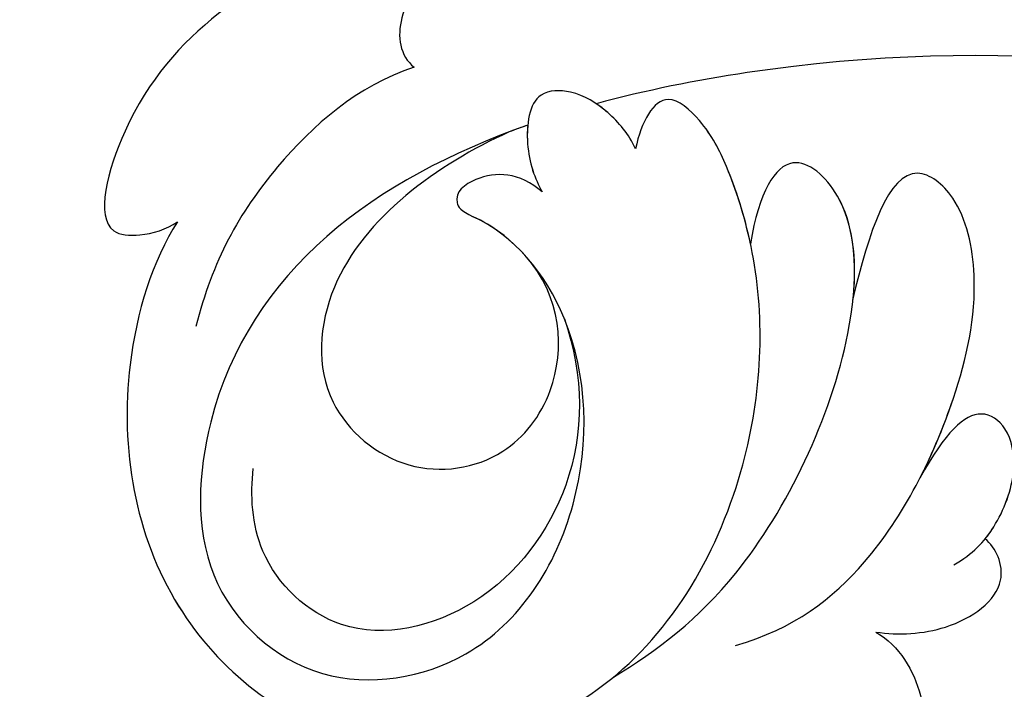
# Model space of a CAD drawing. Units: millimetres. Extents: x 817 to 2077, y 654 to 1545.
# Drawn here: x 1985 to 1990, y 855 to 858 of the extents above; entities that cross this region are included whole.
import ezdxf
from ezdxf.xclip import XClip

# ---------------------------------------------------------------- set-up
doc = ezdxf.new("R2010")
doc.units = ezdxf.units.MM
doc.header["$XCLIPFRAME"] = 2
doc.linetypes.add('HIDDEN', pattern=[9.525, 6.35, -3.175])
doc.layers.add('H-06.木作(細線)', color=8, linetype='Continuous')
doc.layers.add('H-08.木作(細線)', color=8, linetype='Continuous')

# ---------------------------------------------------------------- blocks, each defined once
blk = doc.blocks.new('SE-21040L-d')
at = {"layer": 'H-08.木作(細線)'}
for points, knots in [([(-8.351, 65.36), (-8.849, 65.92), (-10.366, 67.113), (-12.991, 68.147), (-16.135, 67.854), (-15.824, 66.685), (-15.431, 66.144), (-15.168, 65.968)], [0, 0, 0, 0, 0.00520595, 0.01339923, 0.01956341, 0.02155627, 0.02392188, 0.02392188, 0.02392188, 0.02392188]), ([(-8.351, 65.36), (-8.849, 65.92), (-10.366, 67.113), (-12.991, 68.147), (-16.135, 67.854), (-15.824, 66.685), (-15.431, 66.144), (-15.168, 65.968)], [0, 0, 0, 0, 0.00520595, 0.01339923, 0.01956341, 0.02155627, 0.02392188, 0.02392188, 0.02392188, 0.02392188]), ([(-8.351, 65.36), (-8.849, 65.92), (-10.366, 67.113), (-12.991, 68.147), (-16.135, 67.854), (-15.824, 66.685), (-15.431, 66.144), (-15.168, 65.968)], [0, 0, 0, 0, 0.00520595, 0.01339923, 0.01956341, 0.02155627, 0.02392188, 0.02392188, 0.02392188, 0.02392188]), ([(-15.168, 65.968), (-16.257, 66.214), (-19.662, 66.042), (-24.373, 63.342), (-26.385, 57.273), (-22.747, 51.656), (-16.447, 50.527), (-11.853, 51.895), (-9.468, 53.68), (-8.519, 54.703), (-7.962, 56.05), (-8.995, 56.228), (-9.659, 56.124)], [0, 0, 0, 0, 0.00885727, 0.02298393, 0.03587344, 0.05027187, 0.06510716, 0.07727231, 0.0830015, 0.08630832, 0.08867257, 0.09194325, 0.09194325, 0.09194325, 0.09194325]), ([(-15.168, 65.968), (-16.257, 66.214), (-19.662, 66.042), (-24.373, 63.342), (-26.101, 58.129), (-24.868, 55.208), (-24.131, 54.215)], [0, 0, 0, 0, 0.00885727, 0.02298393, 0.03587344, 0.04443154, 0.04443154, 0.04443154, 0.04443154]), ([(-15.168, 65.968), (-16.257, 66.214), (-19.662, 66.042), (-24.373, 63.342), (-26.101, 58.129), (-24.868, 55.208), (-24.131, 54.215)], [0, 0, 0, 0, 0.00885727, 0.02298393, 0.03587344, 0.04443154, 0.04443154, 0.04443154, 0.04443154]), ([(-9.655, 61.86), (-10.551, 63.004), (-13.24, 64.448), (-15.768, 64.846), (-17.404, 64.668)], [0, 0, 0, 0, 0.00950555, 0.01996911, 0.01996911, 0.01996911, 0.01996911]), ([(-9.655, 61.86), (-10.551, 63.004), (-13.24, 64.448), (-15.768, 64.846), (-17.404, 64.668)], [0, 0, 0, 0, 0.00950555, 0.01996911, 0.01996911, 0.01996911, 0.01996911]), ([(-10.023, 58.784), (-12.522, 61.804), (-16.684, 64.616), (-23.328, 62.603), (-24.837, 58.843), (-22.675, 55.054), (-18.246, 54.09), (-14.014, 55.819), (-12.652, 58.179), (-12.571, 59.262)], [0.3333672, 0.3333672, 0.3333672, 0.3333672, 0.35882083, 0.36712436, 0.37548078, 0.38371367, 0.39428144, 0.40491993, 0.41335619, 0.41335619, 0.41335619, 0.41335619]), ([(-10.023, 58.784), (-12.522, 61.804), (-16.684, 64.616), (-23.328, 62.603), (-24.837, 58.843), (-22.675, 55.054), (-18.246, 54.09), (-14.014, 55.819), (-12.652, 58.179), (-12.571, 59.262)], [0.3333672, 0.3333672, 0.3333672, 0.3333672, 0.35882083, 0.36712436, 0.37548078, 0.38371367, 0.39428144, 0.40491993, 0.41335619, 0.41335619, 0.41335619, 0.41335619]), ([(-4.131, 57.996), (-4.452, 58.843), (-5.285, 60.288), (-6.693, 62.201), (-8.661, 62.749), (-9.516, 62.284), (-9.655, 61.86)], [0, 0, 0, 0, 0.00547556, 0.01181898, 0.01562221, 0.01924934, 0.01924934, 0.01924934, 0.01924934]), ([(-4.131, 57.996), (-4.452, 58.843), (-5.285, 60.288), (-6.693, 62.201), (-8.661, 62.749), (-9.516, 62.284), (-9.655, 61.86)], [0, 0, 0, 0, 0.00547556, 0.01181898, 0.01562221, 0.01924934, 0.01924934, 0.01924934, 0.01924934]), ([(-14.136, 56.323), (-15.293, 55.393), (-17.706, 54.484), (-21.481, 55.578), (-23.499, 58.559), (-22.303, 61.375), (-20.786, 62.018), (-20.159, 62.17)], [0, 0, 0, 0, 0.00961212, 0.01811784, 0.02581141, 0.03191632, 0.03671153, 0.03671153, 0.03671153, 0.03671153]), ([(-10.335, 59.152), (-11.677, 60.512), (-14.472, 62.421), (-18.157, 61.349), (-19.135, 58.626), (-17.977, 56.502), (-15.577, 55.73), (-13.658, 56.556), (-13.018, 57.756)], [0, 0, 0, 0, 0.01283647, 0.01970157, 0.02548149, 0.03112261, 0.03556138, 0.04254616, 0.04254616, 0.04254616, 0.04254616]), ([(-10.335, 59.152), (-11.677, 60.512), (-14.472, 62.421), (-18.157, 61.349), (-19.135, 58.626), (-17.977, 56.502), (-15.577, 55.73), (-13.658, 56.556), (-13.018, 57.756)], [0, 0, 0, 0, 0.01283647, 0.01970157, 0.02548149, 0.03112261, 0.03556138, 0.04254616, 0.04254616, 0.04254616, 0.04254616]), ([(-10.335, 59.152), (-11.677, 60.512), (-14.472, 62.421), (-18.157, 61.349), (-19.135, 58.626), (-17.977, 56.502), (-15.577, 55.73), (-13.658, 56.556), (-13.018, 57.756)], [0, 0, 0, 0, 0.01283647, 0.01970157, 0.02548149, 0.03112261, 0.03556138, 0.04254616, 0.04254616, 0.04254616, 0.04254616]), ([(-11.427, 57.891), (-11.165, 58.585), (-11.442, 59.424), (-12.251, 59.956), (-12.546, 59.597), (-12.571, 59.262)], [0, 0, 0, 0, 0.00355347, 0.005541539, 0.00623726, 0.00623726, 0.00623726, 0.00623726]), ([(-11.427, 57.891), (-11.165, 58.585), (-11.442, 59.424), (-12.251, 59.956), (-12.546, 59.597), (-12.571, 59.262)], [0, 0, 0, 0, 0.00355347, 0.005541539, 0.00623726, 0.00623726, 0.00623726, 0.00623726]), ([(-11.427, 57.891), (-11.165, 58.585), (-11.442, 59.424), (-12.251, 59.956), (-12.546, 59.597), (-12.571, 59.262)], [0, 0, 0, 0, 0.00355347, 0.005541539, 0.00623726, 0.00623726, 0.00623726, 0.00623726]), ([(-9.659, 56.124), (-9.383, 56.401), (-9.014, 57.052), (-8.816, 57.982), (-9.202, 59.02), (-10.569, 58.689), (-11.188, 58.177), (-11.427, 57.891)], [0, 0, 0, 0, 0.00258586, 0.00513398, 0.00698265, 0.00999691, 0.0130935, 0.0130935, 0.0130935, 0.0130935]), ([(-9.659, 56.124), (-9.383, 56.401), (-9.014, 57.052), (-8.816, 57.982), (-9.202, 59.02), (-10.569, 58.689), (-11.188, 58.177), (-11.427, 57.891)], [0, 0, 0, 0, 0.00258586, 0.00513398, 0.00698265, 0.00999691, 0.0130935, 0.0130935, 0.0130935, 0.0130935]), ([(-10.023, 58.784), (-10.169, 58.746), (-10.775, 58.519), (-11.188, 58.177), (-11.427, 57.891)], [0.009012086, 0.009012086, 0.009012086, 0.009012086, 0.00999691, 0.0130935, 0.0130935, 0.0130935, 0.0130935]), ([(-9.659, 56.124), (-9.383, 56.401), (-9.136, 56.836), (-8.99, 57.286), (-8.962, 57.398)], [0, 0, 0, 0, 0.002585864, 0.00343175, 0.00343175, 0.00343175, 0.00343175]), ([(-2.585, 38.06), (-2.622, 43.213), (-4.376, 50.06), (-8.242, 56.385), (-8.962, 57.398)], [0.28302309, 0.28302309, 0.28302309, 0.28302309, 0.32168406, 0.32962058, 0.32962058, 0.32962058, 0.32962058]), ([(-3.224, 19.914), (-2.181, 21.823), (-0.362, 26.471), (1.878, 33.97), (2.066, 44.595), (1.951, 52.081), (5.045, 56.134), (6.831, 57.198)], [0.00193412, 0.00193412, 0.00193412, 0.00193412, 0.01243217, 0.04677045, 0.06195874, 0.08306306, 0.09687215, 0.09687215, 0.09687215, 0.09687215]), ([(-10.868, 52.704), (-10.292, 53.066), (-9.396, 53.758), (-8.519, 54.703), (-7.962, 56.05), (-8.995, 56.228), (-9.659, 56.124)], [0.07813998, 0.07813998, 0.07813998, 0.07813998, 0.0830015, 0.08630832, 0.08867257, 0.09194325, 0.09194325, 0.09194325, 0.09194325]), ([(-10.868, 52.704), (-10.292, 53.066), (-9.396, 53.758), (-8.519, 54.703), (-7.962, 56.05), (-8.995, 56.228), (-9.659, 56.124)], [0.07813998, 0.07813998, 0.07813998, 0.07813998, 0.0830015, 0.08630832, 0.08867257, 0.09194325, 0.09194325, 0.09194325, 0.09194325]), ([(-21.925, 52.216), (-20.913, 51.41), (-18.366, 49.804), (-12.621, 49.265), (-9.082, 50.576), (-8.237, 52.68), (-9.61, 52.952), (-10.868, 52.704)], [0, 0, 0, 0, 0.00938426, 0.02252908, 0.0307088, 0.03517458, 0.04029543, 0.04029543, 0.04029543, 0.04029543]), ([(-11.207, 49.916), (-10.306, 50.153), (-8.989, 50.808), (-8.237, 52.68), (-9.61, 52.952), (-10.868, 52.704)], [0.02449149, 0.02449149, 0.02449149, 0.02449149, 0.0307088, 0.03517458, 0.04029543, 0.04029543, 0.04029543, 0.04029543]), ([(-11.207, 49.916), (-10.306, 50.153), (-8.989, 50.808), (-8.237, 52.68), (-9.61, 52.952), (-10.868, 52.704)], [0.02449149, 0.02449149, 0.02449149, 0.02449149, 0.0307088, 0.03517458, 0.04029543, 0.04029543, 0.04029543, 0.04029543]), ([(-20.157, 49.676), (-19.269, 48.481), (-17.063, 47.076), (-13.189, 46.614), (-9.99, 47.027), (-8.046, 48.257), (-7.474, 50.185), (-9.589, 50.101), (-11.298, 49.905)], [0, 0, 0, 0, 0.00866257, 0.01936282, 0.02645409, 0.03115518, 0.03448367, 0.04271571, 0.04271571, 0.04271571, 0.04271571]), ([(-14.79, 46.875), (-14.098, 46.79), (-12.361, 46.721), (-9.99, 47.027), (-8.046, 48.257), (-7.474, 50.185), (-9.589, 50.101), (-11.298, 49.905)], [0.01448412, 0.01448412, 0.01448412, 0.01448412, 0.01936282, 0.02645409, 0.03115518, 0.03448367, 0.04271571, 0.04271571, 0.04271571, 0.04271571]), ([(-14.79, 46.875), (-14.098, 46.79), (-12.361, 46.721), (-9.99, 47.027), (-8.046, 48.257), (-7.474, 50.185), (-9.589, 50.101), (-11.298, 49.905)], [0.01448412, 0.01448412, 0.01448412, 0.01448412, 0.01936282, 0.02645409, 0.03115518, 0.03448367, 0.04271571, 0.04271571, 0.04271571, 0.04271571]), ([(-16.482, 45.374), (-16.083, 45.034), (-15.302, 44.695), (-13.881, 44.665), (-12.883, 45.245), (-12.621, 46.235), (-13.533, 46.684), (-14.79, 46.875)], [0, 0, 0, 0, 0.0031673, 0.00662561, 0.00924672, 0.01134645, 0.01512163, 0.01512163, 0.01512163, 0.01512163]), ([(-15.631, 44.877), (-15.518, 44.838), (-14.952, 44.688), (-13.881, 44.665), (-12.883, 45.245), (-12.621, 46.235), (-13.533, 46.684), (-14.79, 46.875)], [0.00227854, 0.00227854, 0.00227854, 0.00227854, 0.0031673, 0.00662561, 0.00924672, 0.01134645, 0.01512163, 0.01512163, 0.01512163, 0.01512163]), ([(-15.631, 44.877), (-15.518, 44.838), (-14.952, 44.688), (-13.881, 44.665), (-12.883, 45.245), (-12.621, 46.235), (-13.533, 46.684), (-14.79, 46.875)], [0.00227854, 0.00227854, 0.00227854, 0.00227854, 0.0031673, 0.00662561, 0.00924672, 0.01134645, 0.01512163, 0.01512163, 0.01512163, 0.01512163]), ([(-18.672, 46.588), (-18.792, 45.933), (-19.649, 44.895), (-21.652, 44.205), (-23.145, 44.589), (-23.849, 45.073)], [0, 0, 0, 0, 0.00440372, 0.00862765, 0.01480686, 0.01480686, 0.01480686, 0.01480686]), ([(-18.672, 46.588), (-18.792, 45.933), (-19.649, 44.895), (-21.652, 44.205), (-23.145, 44.589), (-23.849, 45.073)], [0, 0, 0, 0, 0.00440372, 0.00862765, 0.01480686, 0.01480686, 0.01480686, 0.01480686]), ([(-18.672, 46.588), (-18.792, 45.933), (-19.649, 44.895), (-21.652, 44.205), (-23.145, 44.589), (-23.849, 45.073)], [0, 0, 0, 0, 0.00440372, 0.00862765, 0.01480686, 0.01480686, 0.01480686, 0.01480686]), ([(-18.672, 46.588), (-18.557, 46.044), (-18.045, 44.826), (-16.492, 43.8), (-15.732, 44.567), (-15.631, 44.877)], [0, 0, 0, 0, 0.00361637, 0.00799213, 0.01133439, 0.01133439, 0.01133439, 0.01133439]), ([(-18.672, 46.588), (-18.557, 46.044), (-18.045, 44.826), (-16.492, 43.8), (-15.732, 44.567), (-15.631, 44.877)], [0, 0, 0, 0, 0.00361637, 0.00799213, 0.01133439, 0.01133439, 0.01133439, 0.01133439]), ([(-18.672, 46.588), (-18.557, 46.044), (-18.045, 44.826), (-16.492, 43.8), (-15.732, 44.567), (-15.631, 44.877)], [0, 0, 0, 0, 0.00361637, 0.00799213, 0.01133439, 0.01133439, 0.01133439, 0.01133439])]:
    blk.add_open_spline(points, degree=3, knots=knots, dxfattribs=at)
for points in [[(-13.018, 57.756), (-12.768, 58.234), (-12.61, 58.743), (-12.571, 59.262)], [(-10.023, 58.784), (-10.126, 58.908), (-10.23, 59.031), (-10.335, 59.152)]]:
    blk.add_open_spline(points, degree=3, dxfattribs=at)
blk = doc.blocks.new('立揚展板用1129-157-14')
at = {"rotation": 69.8276816915704}
blk.add_blockref('SE-21040L-d', (10452.428, 2939.378), dxfattribs=at)

msp = doc.modelspace()

# ---------------------------------------------------------------- linework, layer by layer
at = {"layer": 'H-06.木作(細線)', "color": 2, "linetype": 'HIDDEN', "extrusion": (0, 0, -1)}
msp.add_ellipse((2010.5763, 856.1636), major_axis=(32.2739, 0.1808), ratio=0.970036, start_param=-10.995574, end_param=-4.712389, dxfattribs=at)

# ---------------------------------------------------------------- block references
at = {"layer": 'H-06.木作(細線)', "color": 250, "true_color": 0x1b232c}
ref = msp.add_blockref('立揚展板用1129-157-14', (-98.2671, 265.6095), dxfattribs=dict(at, xscale=0.200704, yscale=0.200704, zscale=0.200704))
XClip(ref).set_block_clipping_path([(9818.8688405347, 2873.0482612545), (10580.7023106647, 5113.0482612545)])

doc.saveas('drawing.dxf')
